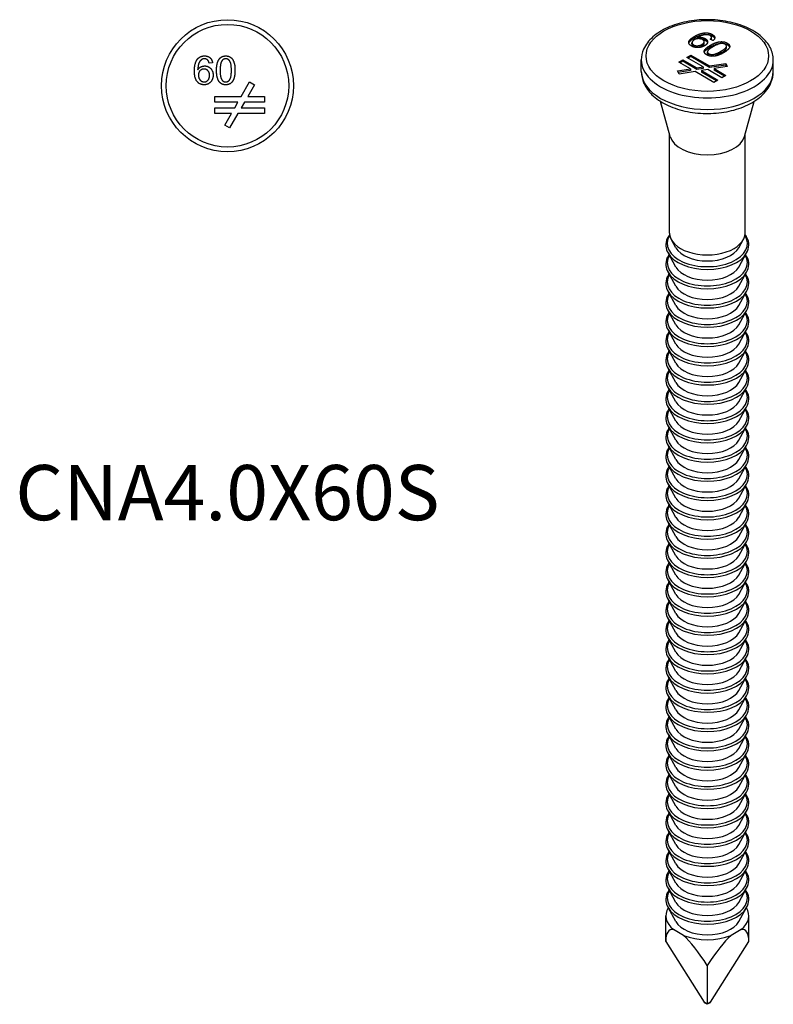
# Model space of a CAD drawing. Units: millimetres. Extents: x -11 to 29, y -131 to 2.
# Drawn here: x -11 to 29, y -131 to -78 of the extents above; entities that cross this region are included whole.
import ezdxf

# ---------------------------------------------------------------- set-up
doc = ezdxf.new("R2010")
doc.units = ezdxf.units.MM
doc.styles.get("Standard").update_dxf_attribs({"font": 'arial.ttf'})

# ---------------------------------------------------------------- blocks, each defined once
blk = doc.blocks.new('CNA40X60S-Top')
for p, q in [((-0.787, 1.206), (-0.97, 1.192)), ((0.731, -0.567), (1.175, 0.201)), ((1.434, 0.051), (1.077, -0.567)), ((1.175, 0.201), (1.434, 0.051)), ((-0.676, -0.867), (-0.676, -0.567)), ((-0.676, -0.567), (0.731, -0.567)), ((0.558, -0.867), (-0.676, -0.867)), ((0.385, -1.167), (0.558, -0.867)), ((0.904, -0.867), (0.731, -1.167)), ((1.964, -0.867), (0.904, -0.867)), ((1.077, -0.567), (1.964, -0.567)), ((1.964, -0.567), (1.964, -0.867)), ((-0.676, -1.467), (-0.676, -1.167)), ((-0.676, -1.167), (0.385, -1.167)), ((0.211, -1.467), (-0.676, -1.467)), ((-0.145, -2.085), (0.211, -1.467)), ((0.558, -1.467), (0.114, -2.235)), ((1.964, -1.467), (0.558, -1.467)), ((0.731, -1.167), (1.964, -1.167)), ((1.964, -1.167), (1.964, -1.467)), ((0.114, -2.235), (-0.145, -2.085))]:
    blk.add_line(p, q)
for radius in [3.5, 3.25]:
    blk.add_circle((0, 0), radius)
for points in [[(-1.591, 1.409), (-1.451, 1.58), (-1.214, 1.58)], [(-1.214, 1.58), (-1.036, 1.58), (-0.81, 1.381), (-0.787, 1.206)], [(-0.579, 0.814), (-0.579, 1.081), (-0.469, 1.405), (-0.254, 1.58), (-0.09, 1.58)], [(-0.09, 1.58), (0.03, 1.58), (0.213, 1.483), (0.331, 1.3), (0.399, 1.037), (0.399, 0.814)], [(-1.752, 0.777), (-1.752, 1.211), (-1.591, 1.409)], [(-1.379, 1.38), (-1.466, 1.317), (-1.567, 1.073), (-1.569, 0.848)], [(-1.569, 0.848), (-1.503, 0.949), (-1.31, 1.048), (-1.204, 1.048)], [(-1.225, 1.429), (-1.313, 1.429), (-1.379, 1.38)], [(-1.04, 1.351), (-1.115, 1.429), (-1.225, 1.429)], [(-1.204, 1.048), (-1.02, 1.048), (-0.761, 0.777), (-0.761, 0.562)], [(-0.97, 1.192), (-0.995, 1.3), (-1.04, 1.351)], [(-0.294, 1.321), (-0.389, 1.184), (-0.389, 0.814)], [(-0.092, 1.428), (-0.219, 1.428), (-0.294, 1.321)], [(0.209, 0.814), (0.209, 1.185), (0.036, 1.428), (-0.092, 1.428)], [(-1.231, 0.049), (-1.462, 0.049), (-1.752, 0.388), (-1.752, 0.777)], [(-1.242, 0.885), (-1.367, 0.885), (-1.54, 0.706), (-1.54, 0.561)], [(-1.54, 0.561), (-1.54, 0.466), (-1.459, 0.292), (-1.315, 0.2), (-1.235, 0.2)], [(-0.951, 0.55), (-0.951, 0.706), (-1.115, 0.885), (-1.242, 0.885)], [(-1.235, 0.2), (-1.117, 0.2), (-0.951, 0.389), (-0.951, 0.55)], [(-0.761, 0.562), (-0.761, 0.421), (-0.883, 0.179), (-1.096, 0.049), (-1.231, 0.049)], [(-0.43, 0.204), (-0.579, 0.392), (-0.579, 0.814)], [(-0.389, 0.814), (-0.389, 0.444), (-0.217, 0.2), (-0.09, 0.2)], [(0.399, 0.814), (0.399, 0.55), (0.29, 0.226), (0.074, 0.049), (-0.09, 0.049)], [(-0.09, 0.2), (0.036, 0.2), (0.209, 0.445), (0.209, 0.814)], [(-0.09, 0.049), (-0.307, 0.049), (-0.43, 0.204)]]:
    blk.add_open_spline(points, degree=2)
blk = doc.blocks.new('CNA40X60S-ISO')
for p, q in [((-0.69, 26.058), (-0.69, 26.139)), ((-0.129, 26.25), (-0.129, 26.332)), ((0.259, 26.166), (0.259, 26.248)), ((-0.814, 25.728), (-0.814, 25.809)), ((-0.732, 25.611), (-0.732, 25.693)), ((-0.51, 26.023), (-0.51, 26.094)), ((-0.283, 25.638), (-0.283, 25.72)), ((-0.168, 25.779), (-0.168, 25.861)), ((-0.111, 25.945), (-0.111, 26.026)), ((0.297, 25.921), (0.157, 25.989)), ((0.166, 25.594), (0.166, 25.676)), ((0.22, 26.005), (0.22, 26.087)), ((0.22, 26.001), (0.22, 26.083)), ((1.016, 25.544), (1.016, 25.626)), ((1.054, 25.707), (1.054, 25.789)), ((-1.091, 25.029), (-0.878, 25.151)), ((-0.878, 25.07), (-1.02, 24.988)), ((-0.878, 25.151), (0.116, 24.577)), ((-0.878, 25.151), (-0.878, 25.07)), ((0.116, 24.495), (-0.878, 25.07)), ((-0.16, 25.311), (-0.16, 25.366)), ((0.008, 25.245), (0.008, 25.327)), ((0.078, 25.144), (0.078, 25.225)), ((0.723, 25.273), (0.723, 25.354)), ((-3.5, 24.29), (-3.5, 24.903)), ((-1.515, 24.784), (-1.303, 24.906)), ((-0.888, 24.422), (-1.515, 24.784)), ((-1.303, 24.825), (-1.444, 24.743)), ((-1.303, 24.906), (-0.553, 24.474)), ((-1.303, 24.906), (-1.303, 24.825)), ((-0.553, 24.392), (-1.303, 24.825)), ((-0.218, 24.525), (-1.091, 25.029)), ((0.116, 24.577), (0.973, 24.71)), ((0.973, 24.628), (0.116, 24.495)), ((0.116, 24.495), (0.116, 24.577)), ((1.051, 24.542), (0.361, 24.436)), ((0.973, 24.71), (1.051, 24.542)), ((0.973, 24.71), (0.973, 24.628)), ((1.015, 24.537), (0.973, 24.628)), ((3.5, 24.29), (3.5, 24.903)), ((-1.577, 24.315), (-0.888, 24.422)), ((-1.499, 24.148), (-1.577, 24.315)), ((-0.888, 24.34), (-1.542, 24.239)), ((-0.643, 24.28), (-1.499, 24.148)), ((-0.888, 24.422), (-0.888, 24.34)), ((0.352, 23.706), (-0.643, 24.28)), ((-0.553, 24.474), (-0.218, 24.525)), ((-0.553, 24.392), (-0.553, 24.474)), ((-0.218, 24.444), (-0.553, 24.392)), ((0.026, 24.384), (-0.308, 24.332)), ((-0.308, 24.332), (0.564, 23.829)), ((-0.308, 24.332), (-0.308, 24.251)), ((0.493, 23.788), (-0.308, 24.251)), ((-0.218, 24.525), (-0.218, 24.444)), ((0.776, 23.951), (0.026, 24.384)), ((0.361, 24.436), (0.988, 24.074)), ((0.361, 24.436), (0.361, 24.354)), ((0.918, 24.033), (0.361, 24.354)), ((0.988, 24.074), (0.776, 23.951)), ((0.564, 23.829), (0.352, 23.706)), ((-1.975, 20.843), (-2.486, 22.702)), ((1.975, 20.843), (2.486, 22.702)), ((-2, 15.717), (-2, 20.933)), ((2, 15.717), (2, 20.933)), ((-1.664, 14.938), (-1.902, 15.36)), ((1.664, 14.938), (1.902, 15.36)), ((-1.664, 13.917), (-2.084, 14.663)), ((1.664, 13.917), (2.084, 14.663)), ((-1.664, 12.897), (-2.084, 13.643)), ((1.664, 12.897), (2.084, 13.643)), ((-1.664, 11.876), (-2.084, 12.622)), ((1.664, 11.876), (2.084, 12.622)), ((-1.664, 10.856), (-2.084, 11.601)), ((1.664, 10.856), (2.084, 11.601)), ((-1.664, 9.835), (-2.084, 10.581)), ((1.664, 9.835), (2.084, 10.581)), ((-1.664, 8.814), (-2.084, 9.56)), ((1.664, 8.814), (2.084, 9.56)), ((-1.664, 7.794), (-2.084, 8.539)), ((1.664, 7.794), (2.084, 8.539)), ((-1.664, 6.773), (-2.084, 7.519)), ((1.664, 6.773), (2.084, 7.519)), ((-1.664, 5.752), (-2.084, 6.498)), ((1.664, 5.752), (2.084, 6.498)), ((-1.664, 4.732), (-2.084, 5.478)), ((1.664, 4.732), (2.084, 5.478)), ((-1.664, 3.711), (-2.084, 4.457)), ((1.664, 3.711), (2.084, 4.457)), ((-1.664, 2.691), (-2.084, 3.436)), ((1.664, 2.691), (2.084, 3.436)), ((-1.664, 1.67), (-2.084, 2.416)), ((1.664, 1.67), (2.084, 2.416)), ((-1.664, 0.649), (-2.084, 1.395)), ((1.664, 0.649), (2.084, 1.395)), ((-1.664, -0.371), (-2.084, 0.375)), ((1.664, -0.371), (2.084, 0.375)), ((-1.664, -1.392), (-2.084, -0.646)), ((1.664, -1.392), (2.084, -0.646)), ((-1.664, -2.412), (-2.084, -1.667)), ((1.664, -2.412), (2.084, -1.667)), ((-1.664, -3.433), (-2.084, -2.687)), ((1.664, -3.433), (2.084, -2.687)), ((-1.664, -4.454), (-2.084, -3.708)), ((1.664, -4.454), (2.084, -3.708)), ((-1.664, -5.474), (-2.084, -4.729)), ((1.664, -5.474), (2.084, -4.729)), ((-1.664, -6.495), (-2.084, -5.749)), ((1.664, -6.495), (2.084, -5.749)), ((-1.664, -7.516), (-2.084, -6.77)), ((1.664, -7.516), (2.084, -6.77)), ((-1.664, -8.536), (-2.084, -7.79)), ((1.664, -8.536), (2.084, -7.79)), ((-1.664, -9.557), (-2.084, -8.811)), ((1.664, -9.557), (2.084, -8.811)), ((-1.664, -10.577), (-2.084, -9.832)), ((1.664, -10.577), (2.084, -9.832)), ((-1.664, -11.598), (-2.084, -10.852)), ((1.664, -11.598), (2.084, -10.852)), ((-1.664, -12.619), (-2.084, -11.873)), ((1.664, -12.619), (2.084, -11.873)), ((-1.664, -13.639), (-2.084, -12.894)), ((1.664, -13.639), (2.084, -12.894)), ((-1.664, -14.66), (-2.084, -13.914)), ((1.664, -14.66), (2.084, -13.914)), ((-1.664, -15.681), (-2.084, -14.935)), ((1.664, -15.681), (2.084, -14.935)), ((-1.664, -16.701), (-2.084, -15.955)), ((1.664, -16.701), (2.084, -15.955)), ((-1.664, -17.722), (-2.084, -16.976)), ((1.664, -17.722), (2.084, -16.976)), ((-1.664, -18.742), (-2.084, -17.997)), ((1.664, -18.742), (2.084, -17.997)), ((-1.664, -19.763), (-2.084, -19.017)), ((1.664, -19.763), (2.084, -19.017)), ((-1.664, -20.784), (-2.084, -20.038)), ((1.664, -20.784), (2.084, -20.038)), ((-2.2, -21.842), (-2.2, -20.471)), ((2.2, -21.842), (2.2, -20.471)), ((-1.263, -21.511), (-1.802, -21.2)), ((1.802, -21.2), (1.263, -21.511)), ((-2.2, -21.842), (-0.175, -25.054)), ((0.175, -25.054), (2.2, -21.842)), ((0, -23.112), (0, -25.155)), ((0, -25.155), (-0.175, -25.054)), ((0.175, -25.054), (0, -25.155)), ((0, -25.166), (-0.142, -25.084)), ((0.142, -25.084), (0, -25.166)), ((0, -25.155), (0, -25.166))]:
    blk.add_line(p, q)
blk.add_ellipse((0, 25.107), major_axis=(3.25, 0), ratio=0.57735)
for centre, major_axis, ratio, start_param, end_param in [((0, 24.903), (-3.5, 0), 0.57735, 0, 3.141593), ((0, 24.29), (3.5, 0), 0.57735, 3.141593, 6.283185), ((0, 21.024), (-2, 0), 0.57735, 0.157411, 2.984182), ((0, 15.717), (-2, 0), 0.57735, 0, 3.141593), ((0, 15.166), (-2.127, 0), 0.57735, 5.922312, 9.785652), ((0, 15.054), (-2.192, 0), 0.57735, 0.314355, 2.827238), ((0, 15.25), (-1.75, 0), 0.57735, 0.314355, 2.827238), ((0, 14.145), (-2.127, 0), 0.57735, 5.956776, 9.751187), ((0, 14.034), (-2.192, 0), 0.57735, 0.314355, 2.827238), ((0, 14.23), (-1.75, 0), 0.57735, 0.314355, 2.827238), ((0, 13.125), (-2.127, 0), 0.57735, 5.956776, 9.751187), ((0, 13.013), (-2.192, 0), 0.57735, 0.314355, 2.827238), ((0, 13.209), (-1.75, 0), 0.57735, 0.314355, 2.827238), ((0, 12.104), (-2.127, 0), 0.57735, 5.956776, 9.751187), ((0, 11.993), (-2.192, 0), 0.57735, 0.314355, 2.827238), ((0, 12.189), (-1.75, 0), 0.57735, 0.314355, 2.827238), ((0, 11.083), (-2.127, 0), 0.57735, 5.956776, 9.751187), ((0, 10.063), (-2.127, 0), 0.57735, 5.956776, 9.751187), ((0, 10.972), (-2.192, 0), 0.57735, 0.314355, 2.827238), ((0, 11.168), (-1.75, 0), 0.57735, 0.314355, 2.827238), ((0, 9.042), (-2.127, 0), 0.57735, 5.956776, 9.751187), ((0, 9.951), (-2.192, 0), 0.57735, 0.314355, 2.827238), ((0, 10.147), (-1.75, 0), 0.57735, 0.314355, 2.827238), ((0, 8.022), (-2.127, 0), 0.57735, 5.956776, 9.751187), ((0, 8.931), (-2.192, 0), 0.57735, 0.314355, 2.827238), ((0, 9.127), (-1.75, 0), 0.57735, 0.314355, 2.827238), ((0, 7.001), (-2.127, 0), 0.57735, 5.956776, 9.751187), ((0, 7.91), (-2.192, 0), 0.57735, 0.314355, 2.827238), ((0, 8.106), (-1.75, 0), 0.57735, 0.314355, 2.827238), ((0, 5.98), (-2.127, 0), 0.57735, 5.956776, 9.751187), ((0, 6.889), (-2.192, 0), 0.57735, 0.314355, 2.827238), ((0, 7.085), (-1.75, 0), 0.57735, 0.314355, 2.827238), ((0, 6.065), (-1.75, 0), 0.57735, 0.314355, 2.827238), ((0, 4.96), (-2.127, 0), 0.57735, 5.956776, 9.751187), ((0, 5.869), (-2.192, 0), 0.57735, 0.314355, 2.827238), ((0, 5.044), (-1.75, 0), 0.57735, 0.314355, 2.827238), ((0, 3.939), (-2.127, 0), 0.57735, 5.956776, 9.751187), ((0, 4.848), (-2.192, 0), 0.57735, 0.314355, 2.827238), ((0, 4.024), (-1.75, 0), 0.57735, 0.314355, 2.827238), ((0, 2.918), (-2.127, 0), 0.57735, 5.956776, 9.751187), ((0, 3.828), (-2.192, 0), 0.57735, 0.314355, 2.827238), ((0, 3.003), (-1.75, 0), 0.57735, 0.314355, 2.827238), ((0, 1.898), (-2.127, 0), 0.57735, 5.956776, 9.751187), ((0, 2.807), (-2.192, 0), 0.57735, 0.314355, 2.827238), ((0, 1.982), (-1.75, 0), 0.57735, 0.314355, 2.827238), ((0, 0.877), (-2.127, 0), 0.57735, 5.956776, 9.751187), ((0, 1.786), (-2.192, 0), 0.57735, 0.314355, 2.827238), ((0, 0.962), (-1.75, 0), 0.57735, 0.314355, 2.827238), ((0, -0.143), (-2.127, 0), 0.57735, 5.956776, 9.751187), ((0, 0.766), (-2.192, 0), 0.57735, 0.314355, 2.827238), ((0, -0.059), (-1.75, 0), 0.57735, 0.314355, 2.827238), ((0, -1.164), (-2.127, 0), 0.57735, 5.956776, 9.751187), ((0, -0.255), (-2.192, 0), 0.57735, 0.314355, 2.827238), ((0, -1.079), (-1.75, 0), 0.57735, 0.314355, 2.827238), ((0, -2.185), (-2.127, 0), 0.57735, 5.956776, 9.751187), ((0, -1.275), (-2.192, 0), 0.57735, 0.314355, 2.827238), ((0, -2.1), (-1.75, 0), 0.57735, 0.314355, 2.827238), ((0, -3.205), (-2.127, 0), 0.57735, 5.956776, 9.751187), ((0, -2.296), (-2.192, 0), 0.57735, 0.314355, 2.827238), ((0, -3.121), (-1.75, 0), 0.57735, 0.314355, 2.827238), ((0, -4.226), (-2.127, 0), 0.57735, 5.956776, 9.751187), ((0, -3.317), (-2.192, 0), 0.57735, 0.314355, 2.827238), ((0, -4.141), (-1.75, 0), 0.57735, 0.314355, 2.827238), ((0, -5.247), (-2.127, 0), 0.57735, 5.956776, 9.751187), ((0, -4.337), (-2.192, 0), 0.57735, 0.314355, 2.827238), ((0, -5.162), (-1.75, 0), 0.57735, 0.314355, 2.827238), ((0, -6.267), (-2.127, 0), 0.57735, 5.956776, 9.751187), ((0, -5.358), (-2.192, 0), 0.57735, 0.314355, 2.827238), ((0, -6.379), (-2.192, 0), 0.57735, 0.314355, 2.827238), ((0, -6.183), (-1.75, 0), 0.57735, 0.314355, 2.827238), ((0, -7.288), (-2.127, 0), 0.57735, 5.956776, 9.751187), ((0, -7.399), (-2.192, 0), 0.57735, 0.314355, 2.827238), ((0, -7.203), (-1.75, 0), 0.57735, 0.314355, 2.827238), ((0, -8.308), (-2.127, 0), 0.57735, 5.956776, 9.751187), ((0, -8.42), (-2.192, 0), 0.57735, 0.314355, 2.827238), ((0, -8.224), (-1.75, 0), 0.57735, 0.314355, 2.827238), ((0, -9.329), (-2.127, 0), 0.57735, 5.956776, 9.751187), ((0, -9.44), (-2.192, 0), 0.57735, 0.314355, 2.827238), ((0, -9.244), (-1.75, 0), 0.57735, 0.314355, 2.827238), ((0, -10.35), (-2.127, 0), 0.57735, 5.956776, 9.751187), ((0, -10.461), (-2.192, 0), 0.57735, 0.314355, 2.827238), ((0, -10.265), (-1.75, 0), 0.57735, 0.314355, 2.827238), ((0, -11.37), (-2.127, 0), 0.57735, 5.956776, 9.751187), ((0, -12.391), (-2.127, 0), 0.57735, 5.956776, 9.751187), ((0, -11.482), (-2.192, 0), 0.57735, 0.314355, 2.827238), ((0, -11.286), (-1.75, 0), 0.57735, 0.314355, 2.827238), ((0, -13.411), (-2.127, 0), 0.57735, 5.956776, 9.751187), ((0, -12.502), (-2.192, 0), 0.57735, 0.314355, 2.827238), ((0, -12.306), (-1.75, 0), 0.57735, 0.314355, 2.827238), ((0, -14.432), (-2.127, 0), 0.57735, 5.956776, 9.751187), ((0, -13.523), (-2.192, 0), 0.57735, 0.314355, 2.827238), ((0, -13.327), (-1.75, 0), 0.57735, 0.314355, 2.827238), ((0, -15.453), (-2.127, 0), 0.57735, 5.956776, 9.751187), ((0, -14.544), (-2.192, 0), 0.57735, 0.314355, 2.827238), ((0, -14.348), (-1.75, 0), 0.57735, 0.314355, 2.827238), ((0, -16.473), (-2.127, 0), 0.57735, 5.956776, 9.751187), ((0, -15.564), (-2.192, 0), 0.57735, 0.314355, 2.827238), ((0, -15.368), (-1.75, 0), 0.57735, 0.314355, 2.827238), ((0, -16.389), (-1.75, 0), 0.57735, 0.314355, 2.827238), ((0, -17.494), (-2.127, 0), 0.57735, 5.956776, 9.751187), ((0, -16.585), (-2.192, 0), 0.57735, 0.314355, 2.827238), ((0, -17.409), (-1.75, 0), 0.57735, 0.314355, 2.827238), ((0, -18.515), (-2.127, 0), 0.57735, 5.956776, 9.751187), ((0, -17.605), (-2.192, 0), 0.57735, 0.314355, 2.827238), ((0, -18.43), (-1.75, 0), 0.57735, 0.314355, 2.827238), ((0, -19.535), (-2.127, 0), 0.57735, 5.956776, 9.751187), ((0, -18.626), (-2.192, 0), 0.57735, 0.314355, 2.827238), ((0, -19.451), (-1.75, 0), 0.57735, 0.314355, 2.827238), ((0, -20.471), (-2.2, 0), 0.57735, 5.946501, 6.89444), ((0, -19.647), (-2.192, 0), 0.57735, 0.314355, 2.827238), ((0, -20.471), (2.2, 0), 0.57735, 5.67193, 6.61987), ((0, -20.471), (-1.75, 0), 0.57735, 0.314355, 2.827238), ((0, -25.332), (1.977, -4.11), 0.234781, 2.984356, 3.595611), ((0, -25.332), (1.977, 4.11), 0.234781, 5.829167, 6.440422), ((0, -25.332), (1.977, -4.11), 0.234781, 2.024815, 2.636069), ((0, -20.471), (-2.2, 0), 0.57735, 0.959541, 2.182051), ((0, -25.332), (1.977, 4.11), 0.234781, 0.505523, 1.116778), ((-0.042, -25.026), (0.141, 0), 0.57735, 3.490659, 3.926991), ((0.042, -25.026), (0.141, 0), 0.57735, 5.497787, 5.934119)]:
    blk.add_ellipse(centre, major_axis=major_axis, ratio=ratio, start_param=start_param, end_param=end_param)
for points, knots in [([(3.5, 24.903), (3.5, 25.119), (3.446, 25.335), (3.238, 25.751), (3.078, 25.949), (2.66, 26.315), (2.395, 26.479), (1.792, 26.749), (1.453, 26.854), (0.74, 26.994), (0.366, 27.03), (-0.38, 27.029), (-0.752, 26.993), (-1.461, 26.852), (-1.798, 26.747), (-2.403, 26.475), (-2.671, 26.308), (-3.105, 25.922), (-3.273, 25.705), (-3.458, 25.287), (-3.5, 25.095), (-3.5, 24.903)], [0.785398, 0.785398, 0.785398, 0.785398, 1.066823, 1.066823, 1.36855, 1.36855, 1.696077, 1.696077, 2.028187, 2.028187, 2.358378, 2.358378, 2.687644, 2.687644, 3.017854, 3.017854, 3.349969, 3.349969, 3.67722, 3.67722, 3.926991, 3.926991, 3.926991, 3.926991]), ([(-0.69, 26.058), (-0.575, 26.124), (-0.45, 26.183), (-0.259, 26.234), (-0.195, 26.246), (-0.129, 26.25)], [-0.06308622, -0.06308622, -0.06308622, -0.06308622, -0.01998138, -0.01998138, 0, 0, 0, 0]), ([(-0.129, 26.25), (-0.091, 26.252), (-0.052, 26.252), (0.022, 26.246), (0.058, 26.241), (0.156, 26.217), (0.211, 26.194), (0.259, 26.166)], [-0.04319594, -0.04319594, -0.04319594, -0.04319594, -0.03171551, -0.03171551, -0.0205715, -0.0205715, 0, 0, 0, 0]), ([(0.259, 26.166), (0.295, 26.145), (0.326, 26.122), (0.368, 26.076), (0.381, 26.055), (0.389, 26.033)], [-0.07912214, -0.07912214, -0.07912214, -0.07912214, -0.05709152, -0.05709152, -0.03997444, -0.03997444, -0.03997444, -0.03997444]), ([(-0.978, 25.788), (-0.969, 25.823), (-0.946, 25.858), (-0.86, 25.951), (-0.774, 26.009), (-0.69, 26.058)], [-0.05460067, -0.05460067, -0.05460067, -0.05460067, -0.035876, -0.035876, 0, 0, 0, 0]), ([(-0.814, 25.728), (-0.814, 25.701), (-0.802, 25.678), (-0.777, 25.644), (-0.758, 25.626), (-0.732, 25.611)], [-0.01951379, -0.01951379, -0.01951379, -0.01951379, -0.01096179, -0.01096179, 0, 0, 0, 0]), ([(-0.732, 25.611), (-0.719, 25.604), (-0.705, 25.598), (-0.676, 25.586), (-0.661, 25.582), (-0.611, 25.57), (-0.576, 25.567), (-0.501, 25.568), (-0.461, 25.572), (-0.368, 25.595), (-0.322, 25.615), (-0.283, 25.638)], [-0.05639167, -0.05639167, -0.05639167, -0.05639167, -0.04993575, -0.04993575, -0.04366876, -0.04366876, -0.0305613, -0.0305613, -0.01671316, -0.01671316, 0, 0, 0, 0]), ([(-0.365, 26.017), (-0.339, 26.015), (-0.301, 26.011), (-0.2, 25.987), (-0.152, 25.969), (-0.111, 25.945)], [-0.03247714, -0.03247714, -0.03247714, -0.03247714, -0.01761559, -0.01761559, 0, 0, 0, 0]), ([(-0.283, 25.638), (-0.262, 25.65), (-0.243, 25.663), (-0.212, 25.689), (-0.199, 25.702), (-0.178, 25.732), (-0.168, 25.753), (-0.168, 25.779)], [-0.0616547, -0.0616547, -0.0616547, -0.0616547, -0.04817696, -0.04817696, -0.03602469, -0.03602469, -0.02236559, -0.02236559, -0.02236559, -0.02236559]), ([(-0.157, 25.298), (-0.151, 25.317), (-0.141, 25.337), (-0.112, 25.381), (-0.09, 25.407), (-0.002, 25.489), (0.082, 25.545), (0.166, 25.594)], [-0.06058139, -0.06058139, -0.06058139, -0.06058139, -0.05025101, -0.05025101, -0.03575879, -0.03575879, 0, 0, 0, 0]), ([(-0.111, 25.945), (-0.07, 25.921), (-0.037, 25.894), (-0.003, 25.846), (0.005, 25.827), (0.01, 25.809)], [-0.10774877, -0.10774877, -0.10774877, -0.10774877, -0.07612491, -0.07612491, -0.05799883, -0.05799883, -0.05799883, -0.05799883]), ([(0.166, 25.594), (0.235, 25.634), (0.311, 25.673), (0.438, 25.725), (0.506, 25.75), (0.644, 25.778), (0.702, 25.784), (0.821, 25.783), (0.868, 25.776), (0.962, 25.753), (1.011, 25.732), (1.054, 25.707)], [-0.09048049, -0.09048049, -0.09048049, -0.09048049, -0.06092864, -0.06092864, -0.04300768, -0.04300768, -0.03057421, -0.03057421, -0.01824704, -0.01824704, 0, 0, 0, 0]), ([(1.054, 25.707), (1.079, 25.693), (1.102, 25.677), (1.14, 25.643), (1.154, 25.626), (1.171, 25.598), (1.176, 25.587), (1.18, 25.575)], [-0.1489083, -0.1489083, -0.1489083, -0.1489083, -0.12969063, -0.12969063, -0.11179969, -0.11179969, -0.10212257, -0.10212257, -0.10212257, -0.10212257]), ([(0.008, 25.245), (0.008, 25.243), (0.008, 25.242), (0.009, 25.222), (0.015, 25.205), (0.038, 25.171), (0.056, 25.157), (0.078, 25.144)], [-0.01958875, -0.01958875, -0.01958875, -0.01958875, -0.01873597, -0.01873597, -0.00945118, -0.00945118, 0, 0, 0, 0]), ([(0.078, 25.144), (0.093, 25.135), (0.109, 25.128), (0.143, 25.116), (0.162, 25.112), (0.219, 25.103), (0.258, 25.103), (0.328, 25.108), (0.37, 25.113), (0.529, 25.167), (0.632, 25.22), (0.723, 25.273)], [-0.1316439, -0.1316439, -0.1316439, -0.1316439, -0.114639, -0.114639, -0.0978612, -0.0978612, -0.0652893, -0.0652893, -0.0388215, -0.0388215, 0, 0, 0, 0]), ([(0.723, 25.273), (0.788, 25.31), (0.857, 25.353), (0.946, 25.422), (0.977, 25.451), (1.014, 25.506), (1.016, 25.526), (1.016, 25.544)], [-0.05258449, -0.05258449, -0.05258449, -0.05258449, -0.03800861, -0.03800861, -0.02868657, -0.02868657, -0.01973656, -0.01973656, -0.01973656, -0.01973656]), ([(-3.5, 24.29), (-3.5, 24.071), (-3.45, 23.852), (-3.261, 23.429), (-3.114, 23.23), (-2.724, 22.848), (-2.469, 22.674), (-1.881, 22.381), (-1.543, 22.265), (-0.832, 22.107), (-0.459, 22.065), (0.288, 22.054), (0.661, 22.085), (1.377, 22.219), (1.72, 22.322), (2.344, 22.599), (2.625, 22.773), (3.082, 23.183), (3.262, 23.418), (3.456, 23.875), (3.5, 24.082), (3.5, 24.29)], [3.926991, 3.926991, 3.926991, 3.926991, 4.180908, 4.180908, 4.459612, 4.459612, 4.785811, 4.785811, 5.130299, 5.130299, 5.472113, 5.472113, 5.811687, 5.811687, 6.152929, 6.152929, 6.497508, 6.497508, 6.828212, 6.828212, 7.068583, 7.068583, 7.068583, 7.068583]), ([(-1.996, 15.644), (-2.047, 15.578), (-2.089, 15.509), (-2.183, 15.303), (-2.209, 15.16), (-2.187, 14.897), (-2.148, 14.776), (-2.084, 14.663)], [3.5062836, 3.5062836, 3.5062836, 3.5062836, 3.6696023, 3.6696023, 3.9762093, 3.9762093, 4.2413454, 4.2413454, 4.2413454, 4.2413454]), ([(2.084, 14.663), (2.159, 14.796), (2.199, 14.939), (2.201, 15.218), (2.166, 15.354), (2.072, 15.537), (2.037, 15.591), (1.996, 15.644)], [0.4710436, 0.4710436, 0.4710436, 0.4710436, 0.7820504, 0.7820504, 1.0759918, 1.0759918, 1.2061054, 1.2061054, 1.2061054, 1.2061054]), ([(-2.033, 14.572), (-2.068, 14.522), (-2.098, 14.47), (-2.183, 14.283), (-2.209, 14.14), (-2.187, 13.876), (-2.148, 13.756), (-2.084, 13.643)], [3.5476847, 3.5476847, 3.5476847, 3.5476847, 3.6696023, 3.6696023, 3.9762093, 3.9762093, 4.2413454, 4.2413454, 4.2413454, 4.2413454]), ([(2.084, 13.643), (2.159, 13.775), (2.199, 13.918), (2.201, 14.198), (2.166, 14.333), (2.081, 14.498), (2.058, 14.536), (2.033, 14.572)], [0.4710436, 0.4710436, 0.4710436, 0.4710436, 0.7820504, 0.7820504, 1.0759918, 1.0759918, 1.1647043, 1.1647043, 1.1647043, 1.1647043]), ([(-2.033, 13.552), (-2.068, 13.501), (-2.098, 13.449), (-2.183, 13.262), (-2.209, 13.119), (-2.187, 12.856), (-2.148, 12.735), (-2.084, 12.622)], [3.5476847, 3.5476847, 3.5476847, 3.5476847, 3.6696023, 3.6696023, 3.9762093, 3.9762093, 4.2413454, 4.2413454, 4.2413454, 4.2413454]), ([(2.084, 12.622), (2.159, 12.755), (2.199, 12.898), (2.201, 13.177), (2.166, 13.313), (2.081, 13.478), (2.058, 13.515), (2.033, 13.552)], [0.4710436, 0.4710436, 0.4710436, 0.4710436, 0.7820504, 0.7820504, 1.0759918, 1.0759918, 1.1647043, 1.1647043, 1.1647043, 1.1647043]), ([(-2.033, 12.531), (-2.068, 12.481), (-2.098, 12.429), (-2.183, 12.241), (-2.209, 12.098), (-2.187, 11.835), (-2.148, 11.714), (-2.084, 11.601)], [3.5476847, 3.5476847, 3.5476847, 3.5476847, 3.6696023, 3.6696023, 3.9762093, 3.9762093, 4.2413454, 4.2413454, 4.2413454, 4.2413454]), ([(2.084, 11.601), (2.159, 11.734), (2.199, 11.877), (2.201, 12.156), (2.166, 12.292), (2.081, 12.457), (2.058, 12.494), (2.033, 12.531)], [0.4710436, 0.4710436, 0.4710436, 0.4710436, 0.7820504, 0.7820504, 1.0759918, 1.0759918, 1.1647043, 1.1647043, 1.1647043, 1.1647043]), ([(-2.033, 11.51), (-2.068, 11.46), (-2.098, 11.408), (-2.183, 11.221), (-2.209, 11.078), (-2.187, 10.814), (-2.148, 10.694), (-2.084, 10.581)], [3.5476847, 3.5476847, 3.5476847, 3.5476847, 3.6696023, 3.6696023, 3.9762093, 3.9762093, 4.2413454, 4.2413454, 4.2413454, 4.2413454]), ([(2.084, 10.581), (2.159, 10.713), (2.199, 10.856), (2.201, 11.136), (2.166, 11.271), (2.081, 11.436), (2.058, 11.474), (2.033, 11.51)], [0.4710436, 0.4710436, 0.4710436, 0.4710436, 0.7820504, 0.7820504, 1.0759918, 1.0759918, 1.1647043, 1.1647043, 1.1647043, 1.1647043]), ([(-2.033, 10.49), (-2.068, 10.439), (-2.098, 10.387), (-2.183, 10.2), (-2.209, 10.057), (-2.187, 9.794), (-2.148, 9.673), (-2.084, 9.56)], [3.5476847, 3.5476847, 3.5476847, 3.5476847, 3.6696023, 3.6696023, 3.9762093, 3.9762093, 4.2413454, 4.2413454, 4.2413454, 4.2413454]), ([(2.084, 9.56), (2.159, 9.693), (2.199, 9.836), (2.201, 10.115), (2.166, 10.251), (2.081, 10.416), (2.058, 10.453), (2.033, 10.49)], [0.4710436, 0.4710436, 0.4710436, 0.4710436, 0.7820504, 0.7820504, 1.0759918, 1.0759918, 1.1647043, 1.1647043, 1.1647043, 1.1647043]), ([(-2.033, 9.469), (-2.068, 9.419), (-2.098, 9.367), (-2.183, 9.179), (-2.209, 9.037), (-2.187, 8.773), (-2.148, 8.653), (-2.084, 8.539)], [3.5476847, 3.5476847, 3.5476847, 3.5476847, 3.6696023, 3.6696023, 3.9762093, 3.9762093, 4.2413454, 4.2413454, 4.2413454, 4.2413454]), ([(2.084, 8.539), (2.159, 8.672), (2.199, 8.815), (2.201, 9.095), (2.166, 9.23), (2.081, 9.395), (2.058, 9.433), (2.033, 9.469)], [0.4710436, 0.4710436, 0.4710436, 0.4710436, 0.7820504, 0.7820504, 1.0759918, 1.0759918, 1.1647043, 1.1647043, 1.1647043, 1.1647043]), ([(-2.033, 8.449), (-2.068, 8.398), (-2.098, 8.346), (-2.183, 8.159), (-2.209, 8.016), (-2.187, 7.752), (-2.148, 7.632), (-2.084, 7.519)], [3.5476847, 3.5476847, 3.5476847, 3.5476847, 3.6696023, 3.6696023, 3.9762093, 3.9762093, 4.2413454, 4.2413454, 4.2413454, 4.2413454]), ([(2.084, 7.519), (2.159, 7.652), (2.199, 7.795), (2.201, 8.074), (2.166, 8.209), (2.081, 8.374), (2.058, 8.412), (2.033, 8.449)], [0.4710436, 0.4710436, 0.4710436, 0.4710436, 0.7820504, 0.7820504, 1.0759918, 1.0759918, 1.1647043, 1.1647043, 1.1647043, 1.1647043]), ([(-2.033, 7.428), (-2.068, 7.378), (-2.098, 7.326), (-2.183, 7.138), (-2.209, 6.995), (-2.187, 6.732), (-2.148, 6.611), (-2.084, 6.498)], [3.5476847, 3.5476847, 3.5476847, 3.5476847, 3.6696023, 3.6696023, 3.9762093, 3.9762093, 4.2413454, 4.2413454, 4.2413454, 4.2413454]), ([(2.084, 6.498), (2.159, 6.631), (2.199, 6.774), (2.201, 7.053), (2.166, 7.189), (2.081, 7.354), (2.058, 7.391), (2.033, 7.428)], [0.4710436, 0.4710436, 0.4710436, 0.4710436, 0.7820504, 0.7820504, 1.0759918, 1.0759918, 1.1647043, 1.1647043, 1.1647043, 1.1647043]), ([(-2.033, 6.407), (-2.068, 6.357), (-2.098, 6.305), (-2.183, 6.118), (-2.209, 5.975), (-2.187, 5.711), (-2.148, 5.591), (-2.084, 5.478)], [3.5476847, 3.5476847, 3.5476847, 3.5476847, 3.6696023, 3.6696023, 3.9762093, 3.9762093, 4.2413454, 4.2413454, 4.2413454, 4.2413454]), ([(2.084, 5.478), (2.159, 5.61), (2.199, 5.753), (2.201, 6.033), (2.166, 6.168), (2.081, 6.333), (2.058, 6.371), (2.033, 6.407)], [0.4710436, 0.4710436, 0.4710436, 0.4710436, 0.7820504, 0.7820504, 1.0759918, 1.0759918, 1.1647043, 1.1647043, 1.1647043, 1.1647043]), ([(-2.033, 5.387), (-2.068, 5.336), (-2.098, 5.284), (-2.183, 5.097), (-2.209, 4.954), (-2.187, 4.691), (-2.148, 4.57), (-2.084, 4.457)], [3.5476847, 3.5476847, 3.5476847, 3.5476847, 3.6696023, 3.6696023, 3.9762093, 3.9762093, 4.2413454, 4.2413454, 4.2413454, 4.2413454]), ([(2.084, 4.457), (2.159, 4.59), (2.199, 4.733), (2.201, 5.012), (2.166, 5.148), (2.081, 5.313), (2.058, 5.35), (2.033, 5.387)], [0.4710436, 0.4710436, 0.4710436, 0.4710436, 0.7820504, 0.7820504, 1.0759918, 1.0759918, 1.1647043, 1.1647043, 1.1647043, 1.1647043]), ([(-2.033, 4.366), (-2.068, 4.316), (-2.098, 4.264), (-2.183, 4.076), (-2.209, 3.933), (-2.187, 3.67), (-2.148, 3.549), (-2.084, 3.436)], [3.5476847, 3.5476847, 3.5476847, 3.5476847, 3.6696023, 3.6696023, 3.9762093, 3.9762093, 4.2413454, 4.2413454, 4.2413454, 4.2413454]), ([(2.084, 3.436), (2.159, 3.569), (2.199, 3.712), (2.201, 3.991), (2.166, 4.127), (2.081, 4.292), (2.058, 4.329), (2.033, 4.366)], [0.4710436, 0.4710436, 0.4710436, 0.4710436, 0.7820504, 0.7820504, 1.0759918, 1.0759918, 1.1647043, 1.1647043, 1.1647043, 1.1647043]), ([(-2.033, 3.345), (-2.068, 3.295), (-2.098, 3.243), (-2.183, 3.056), (-2.209, 2.913), (-2.187, 2.649), (-2.148, 2.529), (-2.084, 2.416)], [3.5476847, 3.5476847, 3.5476847, 3.5476847, 3.6696023, 3.6696023, 3.9762093, 3.9762093, 4.2413454, 4.2413454, 4.2413454, 4.2413454]), ([(2.084, 2.416), (2.159, 2.548), (2.199, 2.691), (2.201, 2.971), (2.166, 3.106), (2.081, 3.271), (2.058, 3.309), (2.033, 3.345)], [0.4710436, 0.4710436, 0.4710436, 0.4710436, 0.7820504, 0.7820504, 1.0759918, 1.0759918, 1.1647043, 1.1647043, 1.1647043, 1.1647043]), ([(-2.033, 2.325), (-2.068, 2.275), (-2.098, 2.223), (-2.183, 2.035), (-2.209, 1.892), (-2.187, 1.629), (-2.148, 1.508), (-2.084, 1.395)], [3.5476847, 3.5476847, 3.5476847, 3.5476847, 3.6696023, 3.6696023, 3.9762093, 3.9762093, 4.2413454, 4.2413454, 4.2413454, 4.2413454]), ([(2.084, 1.395), (2.159, 1.528), (2.199, 1.671), (2.201, 1.95), (2.166, 2.086), (2.081, 2.251), (2.058, 2.288), (2.033, 2.325)], [0.4710436, 0.4710436, 0.4710436, 0.4710436, 0.7820504, 0.7820504, 1.0759918, 1.0759918, 1.1647043, 1.1647043, 1.1647043, 1.1647043]), ([(-2.033, 1.304), (-2.068, 1.254), (-2.098, 1.202), (-2.183, 1.014), (-2.209, 0.872), (-2.187, 0.608), (-2.148, 0.488), (-2.084, 0.375)], [3.5476847, 3.5476847, 3.5476847, 3.5476847, 3.6696023, 3.6696023, 3.9762093, 3.9762093, 4.2413454, 4.2413454, 4.2413454, 4.2413454]), ([(2.084, 0.375), (2.159, 0.507), (2.199, 0.65), (2.201, 0.93), (2.166, 1.065), (2.081, 1.23), (2.058, 1.268), (2.033, 1.304)], [0.4710436, 0.4710436, 0.4710436, 0.4710436, 0.7820504, 0.7820504, 1.0759918, 1.0759918, 1.1647043, 1.1647043, 1.1647043, 1.1647043]), ([(-2.033, 0.284), (-2.068, 0.233), (-2.098, 0.181), (-2.183, -0.006), (-2.209, -0.149), (-2.187, -0.413), (-2.148, -0.533), (-2.084, -0.646)], [3.5476847, 3.5476847, 3.5476847, 3.5476847, 3.6696023, 3.6696023, 3.9762093, 3.9762093, 4.2413454, 4.2413454, 4.2413454, 4.2413454]), ([(2.084, -0.646), (2.159, -0.513), (2.199, -0.37), (2.201, -0.091), (2.166, 0.044), (2.081, 0.209), (2.058, 0.247), (2.033, 0.284)], [0.4710436, 0.4710436, 0.4710436, 0.4710436, 0.7820504, 0.7820504, 1.0759918, 1.0759918, 1.1647043, 1.1647043, 1.1647043, 1.1647043]), ([(-2.033, -0.737), (-2.068, -0.787), (-2.098, -0.839), (-2.183, -1.027), (-2.209, -1.17), (-2.187, -1.433), (-2.148, -1.554), (-2.084, -1.667)], [3.5476847, 3.5476847, 3.5476847, 3.5476847, 3.6696023, 3.6696023, 3.9762093, 3.9762093, 4.2413454, 4.2413454, 4.2413454, 4.2413454]), ([(2.084, -1.667), (2.159, -1.534), (2.199, -1.391), (2.201, -1.112), (2.166, -0.976), (2.081, -0.811), (2.058, -0.774), (2.033, -0.737)], [0.4710436, 0.4710436, 0.4710436, 0.4710436, 0.7820504, 0.7820504, 1.0759918, 1.0759918, 1.1647043, 1.1647043, 1.1647043, 1.1647043]), ([(-2.033, -1.758), (-2.068, -1.808), (-2.098, -1.86), (-2.183, -2.047), (-2.209, -2.19), (-2.187, -2.454), (-2.148, -2.574), (-2.084, -2.687)], [3.5476847, 3.5476847, 3.5476847, 3.5476847, 3.6696023, 3.6696023, 3.9762093, 3.9762093, 4.2413454, 4.2413454, 4.2413454, 4.2413454]), ([(2.084, -2.687), (2.159, -2.555), (2.199, -2.412), (2.201, -2.132), (2.166, -1.997), (2.081, -1.832), (2.058, -1.794), (2.033, -1.758)], [0.4710436, 0.4710436, 0.4710436, 0.4710436, 0.7820504, 0.7820504, 1.0759918, 1.0759918, 1.1647043, 1.1647043, 1.1647043, 1.1647043]), ([(-2.033, -2.778), (-2.068, -2.829), (-2.098, -2.881), (-2.183, -3.068), (-2.209, -3.211), (-2.187, -3.474), (-2.148, -3.595), (-2.084, -3.708)], [3.5476847, 3.5476847, 3.5476847, 3.5476847, 3.6696023, 3.6696023, 3.9762093, 3.9762093, 4.2413454, 4.2413454, 4.2413454, 4.2413454]), ([(2.084, -3.708), (2.159, -3.575), (2.199, -3.432), (2.201, -3.153), (2.166, -3.017), (2.081, -2.852), (2.058, -2.815), (2.033, -2.778)], [0.4710436, 0.4710436, 0.4710436, 0.4710436, 0.7820504, 0.7820504, 1.0759918, 1.0759918, 1.1647043, 1.1647043, 1.1647043, 1.1647043]), ([(-2.033, -3.799), (-2.068, -3.849), (-2.098, -3.901), (-2.183, -4.089), (-2.209, -4.231), (-2.187, -4.495), (-2.148, -4.615), (-2.084, -4.729)], [3.5476847, 3.5476847, 3.5476847, 3.5476847, 3.6696023, 3.6696023, 3.9762093, 3.9762093, 4.2413454, 4.2413454, 4.2413454, 4.2413454]), ([(2.084, -4.729), (2.159, -4.596), (2.199, -4.453), (2.201, -4.174), (2.166, -4.038), (2.081, -3.873), (2.058, -3.835), (2.033, -3.799)], [0.4710436, 0.4710436, 0.4710436, 0.4710436, 0.7820504, 0.7820504, 1.0759918, 1.0759918, 1.1647043, 1.1647043, 1.1647043, 1.1647043]), ([(-2.033, -4.82), (-2.068, -4.87), (-2.098, -4.922), (-2.183, -5.109), (-2.209, -5.252), (-2.187, -5.516), (-2.148, -5.636), (-2.084, -5.749)], [3.5476847, 3.5476847, 3.5476847, 3.5476847, 3.6696023, 3.6696023, 3.9762093, 3.9762093, 4.2413454, 4.2413454, 4.2413454, 4.2413454]), ([(2.084, -5.749), (2.159, -5.617), (2.199, -5.474), (2.201, -5.194), (2.166, -5.059), (2.081, -4.894), (2.058, -4.856), (2.033, -4.82)], [0.4710436, 0.4710436, 0.4710436, 0.4710436, 0.7820504, 0.7820504, 1.0759918, 1.0759918, 1.1647043, 1.1647043, 1.1647043, 1.1647043]), ([(-2.033, -5.84), (-2.068, -5.89), (-2.098, -5.942), (-2.183, -6.13), (-2.209, -6.273), (-2.187, -6.536), (-2.148, -6.657), (-2.084, -6.77)], [3.5476847, 3.5476847, 3.5476847, 3.5476847, 3.6696023, 3.6696023, 3.9762093, 3.9762093, 4.2413454, 4.2413454, 4.2413454, 4.2413454]), ([(2.084, -6.77), (2.159, -6.637), (2.199, -6.494), (2.201, -6.215), (2.166, -6.079), (2.081, -5.914), (2.058, -5.877), (2.033, -5.84)], [0.4710436, 0.4710436, 0.4710436, 0.4710436, 0.7820504, 0.7820504, 1.0759918, 1.0759918, 1.1647043, 1.1647043, 1.1647043, 1.1647043]), ([(-2.033, -6.861), (-2.068, -6.911), (-2.098, -6.963), (-2.183, -7.15), (-2.209, -7.293), (-2.187, -7.557), (-2.148, -7.677), (-2.084, -7.79)], [3.5476847, 3.5476847, 3.5476847, 3.5476847, 3.6696023, 3.6696023, 3.9762093, 3.9762093, 4.2413454, 4.2413454, 4.2413454, 4.2413454]), ([(2.084, -7.79), (2.159, -7.658), (2.199, -7.515), (2.201, -7.235), (2.166, -7.1), (2.081, -6.935), (2.058, -6.897), (2.033, -6.861)], [0.4710436, 0.4710436, 0.4710436, 0.4710436, 0.7820504, 0.7820504, 1.0759918, 1.0759918, 1.1647043, 1.1647043, 1.1647043, 1.1647043]), ([(-2.033, -7.881), (-2.068, -7.932), (-2.098, -7.984), (-2.183, -8.171), (-2.209, -8.314), (-2.187, -8.577), (-2.148, -8.698), (-2.084, -8.811)], [3.5476847, 3.5476847, 3.5476847, 3.5476847, 3.6696023, 3.6696023, 3.9762093, 3.9762093, 4.2413454, 4.2413454, 4.2413454, 4.2413454]), ([(2.084, -8.811), (2.159, -8.678), (2.199, -8.535), (2.201, -8.256), (2.166, -8.12), (2.081, -7.955), (2.058, -7.918), (2.033, -7.881)], [0.4710436, 0.4710436, 0.4710436, 0.4710436, 0.7820504, 0.7820504, 1.0759918, 1.0759918, 1.1647043, 1.1647043, 1.1647043, 1.1647043]), ([(-2.033, -8.902), (-2.068, -8.952), (-2.098, -9.004), (-2.183, -9.192), (-2.209, -9.335), (-2.187, -9.598), (-2.148, -9.719), (-2.084, -9.832)], [3.5476847, 3.5476847, 3.5476847, 3.5476847, 3.6696023, 3.6696023, 3.9762093, 3.9762093, 4.2413454, 4.2413454, 4.2413454, 4.2413454]), ([(2.084, -9.832), (2.159, -9.699), (2.199, -9.556), (2.201, -9.277), (2.166, -9.141), (2.081, -8.976), (2.058, -8.939), (2.033, -8.902)], [0.4710436, 0.4710436, 0.4710436, 0.4710436, 0.7820504, 0.7820504, 1.0759918, 1.0759918, 1.1647043, 1.1647043, 1.1647043, 1.1647043]), ([(-2.033, -9.923), (-2.068, -9.973), (-2.098, -10.025), (-2.183, -10.212), (-2.209, -10.355), (-2.187, -10.619), (-2.148, -10.739), (-2.084, -10.852)], [3.5476847, 3.5476847, 3.5476847, 3.5476847, 3.6696023, 3.6696023, 3.9762093, 3.9762093, 4.2413454, 4.2413454, 4.2413454, 4.2413454]), ([(2.084, -10.852), (2.159, -10.72), (2.199, -10.577), (2.201, -10.297), (2.166, -10.162), (2.081, -9.997), (2.058, -9.959), (2.033, -9.923)], [0.4710436, 0.4710436, 0.4710436, 0.4710436, 0.7820504, 0.7820504, 1.0759918, 1.0759918, 1.1647043, 1.1647043, 1.1647043, 1.1647043]), ([(-2.033, -10.943), (-2.068, -10.994), (-2.098, -11.046), (-2.183, -11.233), (-2.209, -11.376), (-2.187, -11.639), (-2.148, -11.76), (-2.084, -11.873)], [3.5476847, 3.5476847, 3.5476847, 3.5476847, 3.6696023, 3.6696023, 3.9762093, 3.9762093, 4.2413454, 4.2413454, 4.2413454, 4.2413454]), ([(2.084, -11.873), (2.159, -11.74), (2.199, -11.597), (2.201, -11.318), (2.166, -11.182), (2.081, -11.017), (2.058, -10.98), (2.033, -10.943)], [0.4710436, 0.4710436, 0.4710436, 0.4710436, 0.7820504, 0.7820504, 1.0759918, 1.0759918, 1.1647043, 1.1647043, 1.1647043, 1.1647043]), ([(-2.033, -11.964), (-2.068, -12.014), (-2.098, -12.066), (-2.183, -12.254), (-2.209, -12.396), (-2.187, -12.66), (-2.148, -12.78), (-2.084, -12.894)], [3.5476847, 3.5476847, 3.5476847, 3.5476847, 3.6696023, 3.6696023, 3.9762093, 3.9762093, 4.2413454, 4.2413454, 4.2413454, 4.2413454]), ([(2.084, -12.894), (2.159, -12.761), (2.199, -12.618), (2.201, -12.338), (2.166, -12.203), (2.081, -12.038), (2.058, -12), (2.033, -11.964)], [0.4710436, 0.4710436, 0.4710436, 0.4710436, 0.7820504, 0.7820504, 1.0759918, 1.0759918, 1.1647043, 1.1647043, 1.1647043, 1.1647043]), ([(-2.033, -12.984), (-2.068, -13.035), (-2.098, -13.087), (-2.183, -13.274), (-2.209, -13.417), (-2.187, -13.681), (-2.148, -13.801), (-2.084, -13.914)], [3.5476847, 3.5476847, 3.5476847, 3.5476847, 3.6696023, 3.6696023, 3.9762093, 3.9762093, 4.2413454, 4.2413454, 4.2413454, 4.2413454]), ([(2.084, -13.914), (2.159, -13.782), (2.199, -13.639), (2.201, -13.359), (2.166, -13.224), (2.081, -13.059), (2.058, -13.021), (2.033, -12.984)], [0.4710436, 0.4710436, 0.4710436, 0.4710436, 0.7820504, 0.7820504, 1.0759918, 1.0759918, 1.1647043, 1.1647043, 1.1647043, 1.1647043]), ([(-2.033, -14.005), (-2.068, -14.055), (-2.098, -14.107), (-2.183, -14.295), (-2.209, -14.438), (-2.187, -14.701), (-2.148, -14.822), (-2.084, -14.935)], [3.5476847, 3.5476847, 3.5476847, 3.5476847, 3.6696023, 3.6696023, 3.9762093, 3.9762093, 4.2413454, 4.2413454, 4.2413454, 4.2413454]), ([(2.084, -14.935), (2.159, -14.802), (2.199, -14.659), (2.201, -14.38), (2.166, -14.244), (2.081, -14.079), (2.058, -14.042), (2.033, -14.005)], [0.4710436, 0.4710436, 0.4710436, 0.4710436, 0.7820504, 0.7820504, 1.0759918, 1.0759918, 1.1647043, 1.1647043, 1.1647043, 1.1647043]), ([(-2.033, -15.026), (-2.068, -15.076), (-2.098, -15.128), (-2.183, -15.315), (-2.209, -15.458), (-2.187, -15.722), (-2.148, -15.842), (-2.084, -15.955)], [3.5476847, 3.5476847, 3.5476847, 3.5476847, 3.6696023, 3.6696023, 3.9762093, 3.9762093, 4.2413454, 4.2413454, 4.2413454, 4.2413454]), ([(2.084, -15.955), (2.159, -15.823), (2.199, -15.68), (2.201, -15.4), (2.166, -15.265), (2.081, -15.1), (2.058, -15.062), (2.033, -15.026)], [0.4710436, 0.4710436, 0.4710436, 0.4710436, 0.7820504, 0.7820504, 1.0759918, 1.0759918, 1.1647043, 1.1647043, 1.1647043, 1.1647043]), ([(-2.033, -16.046), (-2.068, -16.097), (-2.098, -16.149), (-2.183, -16.336), (-2.209, -16.479), (-2.187, -16.742), (-2.148, -16.863), (-2.084, -16.976)], [3.5476847, 3.5476847, 3.5476847, 3.5476847, 3.6696023, 3.6696023, 3.9762093, 3.9762093, 4.2413454, 4.2413454, 4.2413454, 4.2413454]), ([(2.084, -16.976), (2.159, -16.843), (2.199, -16.7), (2.201, -16.421), (2.166, -16.285), (2.081, -16.12), (2.058, -16.083), (2.033, -16.046)], [0.4710436, 0.4710436, 0.4710436, 0.4710436, 0.7820504, 0.7820504, 1.0759918, 1.0759918, 1.1647043, 1.1647043, 1.1647043, 1.1647043]), ([(-2.033, -17.067), (-2.068, -17.117), (-2.098, -17.169), (-2.183, -17.357), (-2.209, -17.5), (-2.187, -17.763), (-2.148, -17.884), (-2.084, -17.997)], [3.5476847, 3.5476847, 3.5476847, 3.5476847, 3.6696023, 3.6696023, 3.9762093, 3.9762093, 4.2413454, 4.2413454, 4.2413454, 4.2413454]), ([(2.084, -17.997), (2.159, -17.864), (2.199, -17.721), (2.201, -17.442), (2.166, -17.306), (2.081, -17.141), (2.058, -17.104), (2.033, -17.067)], [0.4710436, 0.4710436, 0.4710436, 0.4710436, 0.7820504, 0.7820504, 1.0759918, 1.0759918, 1.1647043, 1.1647043, 1.1647043, 1.1647043]), ([(-2.033, -18.088), (-2.068, -18.138), (-2.098, -18.19), (-2.183, -18.377), (-2.209, -18.52), (-2.187, -18.784), (-2.148, -18.904), (-2.084, -19.017)], [3.5476847, 3.5476847, 3.5476847, 3.5476847, 3.6696023, 3.6696023, 3.9762093, 3.9762093, 4.2413454, 4.2413454, 4.2413454, 4.2413454]), ([(2.084, -19.017), (2.159, -18.885), (2.199, -18.742), (2.201, -18.462), (2.166, -18.327), (2.081, -18.162), (2.058, -18.124), (2.033, -18.088)], [0.4710436, 0.4710436, 0.4710436, 0.4710436, 0.7820504, 0.7820504, 1.0759918, 1.0759918, 1.1647043, 1.1647043, 1.1647043, 1.1647043]), ([(-2.033, -19.108), (-2.068, -19.159), (-2.098, -19.211), (-2.183, -19.398), (-2.209, -19.541), (-2.187, -19.804), (-2.148, -19.925), (-2.084, -20.038)], [3.5476847, 3.5476847, 3.5476847, 3.5476847, 3.6696023, 3.6696023, 3.9762093, 3.9762093, 4.2413454, 4.2413454, 4.2413454, 4.2413454]), ([(2.084, -20.038), (2.159, -19.905), (2.199, -19.762), (2.201, -19.483), (2.166, -19.347), (2.081, -19.182), (2.058, -19.145), (2.033, -19.108)], [0.4710436, 0.4710436, 0.4710436, 0.4710436, 0.7820504, 0.7820504, 1.0759918, 1.0759918, 1.1647043, 1.1647043, 1.1647043, 1.1647043])]:
    blk.add_open_spline(points, degree=3, knots=knots)
for points, degree in [([(-0.835, 25.63), (-0.999, 25.724), (-0.965, 25.981), (-0.69, 26.139)], 2), ([(-0.69, 26.139), (-0.382, 26.317), (-0.129, 26.332)], 2), ([(0.001, 26.234), (-0.105, 26.243), (-0.349, 26.185), (-0.51, 26.094)], 2), ([(-0.51, 26.094), (-0.391, 26.108), (-0.185, 26.069), (-0.111, 26.026)], 2), ([(-0.129, 26.332), (0.091, 26.345), (0.259, 26.248)], 2), ([(0.145, 26.191), (0.082, 26.227), (0.001, 26.234)], 2), ([(0.22, 26.083), (0.222, 26.146), (0.145, 26.191)], 2), ([(0.259, 26.248), (0.385, 26.175), (0.404, 26.002), (0.297, 25.921)], 2), ([(-0.141, 25.647), (-0.24, 25.589), (-0.498, 25.54), (-0.74, 25.575), (-0.835, 25.63)], 2), ([(-0.693, 25.965), (-0.76, 25.926), (-0.826, 25.822), (-0.788, 25.726), (-0.732, 25.693)], 2), ([(-0.732, 25.693), (-0.648, 25.645), (-0.397, 25.654), (-0.283, 25.72)], 2), ([(-0.252, 25.975), (-0.34, 26.026), (-0.59, 26.024), (-0.693, 25.965)], 2), ([(-0.283, 25.72), (-0.173, 25.783), (-0.163, 25.924), (-0.252, 25.975)], 2), ([(-0.16, 25.366), (-0.132, 25.504), (0.166, 25.676)], 2), ([(-0.111, 26.026), (0.019, 25.951), (0.011, 25.735), (-0.141, 25.647)], 2), ([(0.301, 25.598), (0.039, 25.447), (-0.011, 25.277), (0.078, 25.225)], 2), ([(0.157, 25.989), (0.216, 26.044), (0.22, 26.083)], 2), ([(0.166, 25.676), (0.355, 25.785), (0.662, 25.872), (0.938, 25.856), (1.054, 25.789)], 2), ([(0.206, 25.965), (0.213, 25.977), (0.219, 25.989), (0.22, 26.001)], 3), ([(0.22, 26.001), (0.22, 26.002), (0.22, 26.004), (0.22, 26.005)], 3), ([(0.726, 25.766), (0.562, 25.749), (0.301, 25.598)], 2), ([(0.723, 25.354), (0.985, 25.505), (1.035, 25.675), (0.945, 25.728)], 2), ([(0.945, 25.728), (0.855, 25.779), (0.726, 25.766)], 2), ([(1.054, 25.789), (1.139, 25.74), (1.2, 25.625), (1.154, 25.503), (1.015, 25.368), (0.858, 25.277)], 2), ([(-0.028, 25.164), (-0.182, 25.252), (-0.16, 25.366)], 2), ([(0.858, 25.277), (0.671, 25.169), (0.364, 25.081), (0.087, 25.097), (-0.028, 25.164)], 2), ([(0.078, 25.225), (0.167, 25.174), (0.462, 25.203), (0.723, 25.354)], 2)]:
    blk.add_open_spline(points, degree=degree)

msp = doc.modelspace()

# ---------------------------------------------------------------- block references
for name, p in [('CNA40X60S-Top', (0, -81.95)), ('CNA40X60S-ISO', (25.45, -105.48))]:
    msp.add_blockref(name, p)

# ---------------------------------------------------------------- texts
at = {"insert": (0, -103.9), "char_height": 2.9267, "attachment_point": 5}
msp.add_mtext('CNA4.0X60S', dxfattribs=at)

doc.saveas('drawing.dxf')
